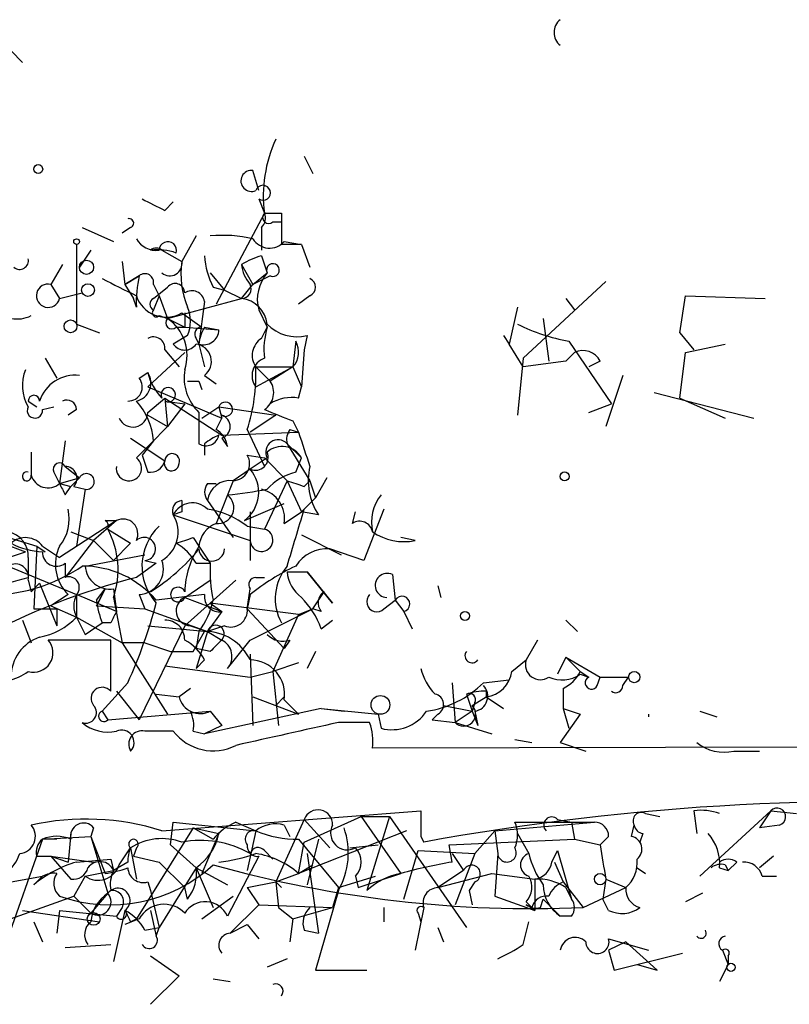
# Model space of a CAD drawing. Extents: x 0 to 745, y 3838 to 4774.
# Drawn here: x 28 to 51, y 3843 to 3872 of the extents above; entities that cross this region are included whole.
import ezdxf

# ---------------------------------------------------------------- set-up
doc = ezdxf.new("R2010")
doc.units = 0
doc.header["$MEASUREMENT"] = 0
doc.layers.add('MAIN', color=5, linetype='CONTINUOUS')

msp = doc.modelspace()

# ---------------------------------------------------------------- linework, layer by layer
at = {"layer": 'MAIN'}
for p, q in [((27.432, 3871.5508), (27.7707, 3871.2121)), ((36.1527, 3868.4181), (36.4067, 3867.9101)), ((34.798, 3867.4021), (34.6287, 3867.9948)), ((32.004, 3866.8095), (32.258, 3867.0635)), ((34.798, 3867.1481), (34.9673, 3866.7248)), ((34.9673, 3866.7248), (33.528, 3864.0155)), ((35.4753, 3866.7248), (35.4753, 3866.4708)), ((29.5487, 3866.3015), (30.48, 3865.8781)), ((30.988, 3866.3015), (30.734, 3866.1321)), ((34.8827, 3866.3015), (34.8827, 3865.6241)), ((35.2213, 3866.4708), (35.4753, 3866.4708)), ((35.4753, 3866.4708), (35.4753, 3865.7935)), ((32.9353, 3866.0475), (32.512, 3865.2855)), ((29.3793, 3865.7935), (29.3793, 3863.4228)), ((36.068, 3865.7935), (35.4753, 3865.7935)), ((35.56, 3865.8781), (36.068, 3865.7935)), ((36.068, 3865.7935), (36.322, 3865.1161)), ((29.8027, 3865.6241), (29.464, 3865.1161)), ((31.9193, 3865.6241), (32.512, 3865.2855)), ((34.8827, 3865.4548), (35.052, 3864.9468)), ((28.956, 3865.2008), (28.6173, 3864.6081)), ((30.734, 3865.2855), (30.8187, 3864.6081)), ((34.29, 3865.2008), (34.6287, 3864.6081)), ((31.242, 3864.8621), (30.8187, 3864.6081)), ((30.8187, 3864.6081), (31.242, 3864.8621)), ((33.3587, 3864.9468), (33.782, 3864.4388)), ((34.6287, 3864.6081), (35.052, 3864.9468)), ((35.1367, 3864.8621), (34.6287, 3864.6081)), ((28.6173, 3864.6081), (28.8713, 3864.1848)), ((30.8187, 3864.6081), (31.0727, 3864.1848)), ((31.6653, 3864.6081), (31.8347, 3864.2695)), ((34.29, 3864.1848), (34.6287, 3864.6081)), ((45.1273, 3864.6928), (42.672, 3862.4068)), ((28.8713, 3864.1848), (29.5487, 3864.3541)), ((31.6653, 3864.1848), (32.0887, 3864.5235)), ((31.8347, 3864.2695), (31.6653, 3863.8461)), ((31.8347, 3864.2695), (32.0887, 3863.5921)), ((33.4433, 3864.5235), (33.782, 3864.4388)), ((33.782, 3864.4388), (34.29, 3864.1848)), ((36.322, 3864.2695), (35.9833, 3864.0155)), ((47.3287, 3863.1688), (47.498, 3864.2695)), ((47.498, 3864.2695), (49.8687, 3864.1848)), ((31.1573, 3863.9308), (31.0727, 3864.1848)), ((32.0887, 3863.5921), (34.29, 3864.1848)), ((33.1893, 3864.1001), (33.02, 3862.8301)), ((43.942, 3864.1848), (44.196, 3863.8461)), ((31.8347, 3863.6768), (32.0887, 3863.5921)), ((32.512, 3863.7615), (33.1047, 3863.3381)), ((32.5967, 3863.7615), (32.5967, 3863.3381)), ((34.798, 3863.8461), (35.052, 3863.3381)), ((42.5027, 3863.9308), (42.2487, 3862.8301)), ((29.3793, 3863.4228), (30.0567, 3863.1688)), ((32.0887, 3863.5921), (32.5967, 3863.3381)), ((43.2647, 3863.5921), (43.434, 3862.3221)), ((32.6813, 3863.0841), (32.258, 3862.8301)), ((32.3427, 3863.3381), (32.5967, 3863.3381)), ((32.5967, 3863.3381), (33.6127, 3863.2535)), ((33.1893, 3863.3381), (33.6127, 3863.2535)), ((34.8827, 3862.9995), (35.052, 3863.3381)), ((36.2373, 3863.0841), (36.1527, 3862.6608)), ((42.0793, 3863.0841), (42.2487, 3862.8301)), ((47.3287, 3863.1688), (47.752, 3862.6608)), ((47.3287, 3863.1688), (47.752, 3862.6608)), ((32.9353, 3862.9995), (33.02, 3862.8301)), ((33.02, 3862.8301), (33.1893, 3862.1528)), ((35.8987, 3862.9148), (35.814, 3862.1528)), ((42.672, 3862.1528), (42.2487, 3862.8301)), ((44.0267, 3862.9148), (45.2967, 3861.0521)), ((47.498, 3862.5761), (48.6833, 3862.8301)), ((31.496, 3861.5601), (32.5967, 3862.5761)), ((32.004, 3862.6608), (32.4273, 3862.1528)), ((36.1527, 3862.6608), (36.068, 3861.5601)), ((44.196, 3862.5761), (43.942, 3862.3221)), ((43.942, 3862.3221), (44.196, 3862.5761)), ((47.3287, 3861.2215), (47.498, 3862.5761)), ((28.448, 3862.4068), (28.7867, 3861.8141)), ((42.672, 3862.4068), (42.5027, 3860.7135)), ((43.942, 3862.3221), (42.672, 3862.1528)), ((44.958, 3862.3221), (44.6193, 3862.1528)), ((31.242, 3861.8141), (31.496, 3861.9835)), ((34.7133, 3862.1528), (35.814, 3862.1528)), ((34.7133, 3862.1528), (35.1367, 3861.7295)), ((34.7133, 3861.5601), (35.814, 3862.1528)), ((35.814, 3862.1528), (35.1367, 3861.7295)), ((35.814, 3862.1528), (36.068, 3861.5601)), ((33.02, 3861.7295), (33.1047, 3861.4755)), ((33.1893, 3861.8988), (33.528, 3861.6448)), ((45.6353, 3861.8988), (45.1273, 3860.3748)), ((31.496, 3861.5601), (33.6973, 3860.6288)), ((35.9833, 3861.2215), (36.068, 3861.5601)), ((46.5667, 3861.3908), (49.53, 3860.6288)), ((27.94, 3861.1368), (28.194, 3860.9675)), ((31.496, 3860.7981), (32.004, 3861.2215)), ((32.004, 3861.2215), (32.0887, 3860.3748)), ((32.004, 3861.2215), (33.6973, 3860.1208)), ((32.004, 3861.1368), (32.5967, 3861.0521)), ((32.5967, 3861.0521), (32.0887, 3860.3748)), ((44.6193, 3860.7981), (45.2967, 3861.0521)), ((47.3287, 3861.2215), (48.6833, 3860.6288)), ((28.3633, 3860.8828), (28.702, 3860.9675)), ((29.3793, 3860.8828), (29.1253, 3860.7135)), ((33.02, 3860.7981), (33.02, 3859.8668)), ((33.1047, 3860.6288), (33.6127, 3860.9675)), ((33.6127, 3860.9675), (33.6973, 3860.6288)), ((33.6127, 3860.9675), (35.306, 3860.7135)), ((31.496, 3860.7135), (32.0887, 3860.3748)), ((33.528, 3860.2901), (33.6973, 3860.6288)), ((35.306, 3860.7135), (34.544, 3860.2055)), ((35.814, 3860.5441), (35.9833, 3860.2055)), ((31.5807, 3859.8668), (32.0887, 3860.3748)), ((32.0887, 3860.3748), (31.5807, 3859.8668)), ((33.6973, 3860.1208), (35.9833, 3860.2055)), ((34.4593, 3860.2901), (34.9673, 3859.1895)), ((35.7293, 3860.2901), (35.9833, 3860.2055)), ((29.0407, 3859.9515), (28.8713, 3858.6815)), ((30.988, 3860.0361), (32.004, 3859.3588)), ((31.1573, 3859.4435), (31.5807, 3859.8668)), ((31.6653, 3859.9515), (31.3267, 3859.5281)), ((33.1893, 3859.8668), (33.1893, 3859.5281)), ((33.6973, 3860.0361), (33.8667, 3859.7821)), ((35.6447, 3859.8668), (36.068, 3859.4435)), ((35.6447, 3859.8668), (36.322, 3858.7661)), ((28.0247, 3859.6128), (28.0247, 3858.9355)), ((31.3267, 3859.5281), (31.496, 3859.0201)), ((34.4593, 3859.5281), (34.9673, 3859.4435)), ((35.052, 3859.4435), (34.544, 3859.1048)), ((34.9673, 3859.4435), (35.6447, 3858.7661)), ((35.8987, 3859.0201), (36.068, 3859.4435)), ((28.702, 3859.0201), (28.8713, 3858.6815)), ((29.0407, 3859.1895), (29.464, 3858.8508)), ((34.544, 3859.1048), (34.036, 3858.7661)), ((28.8713, 3858.6815), (29.464, 3858.8508)), ((29.21, 3858.5968), (29.464, 3858.8508)), ((34.036, 3858.7661), (33.528, 3857.4961)), ((35.6447, 3858.7661), (34.9673, 3857.3268)), ((35.6447, 3858.7661), (36.068, 3857.8348)), ((36.1527, 3858.5968), (36.322, 3858.7661)), ((36.322, 3858.7661), (36.4913, 3858.2581)), ((36.83, 3858.8508), (36.4913, 3858.2581)), ((28.8713, 3858.6815), (29.21, 3858.5968)), ((29.0407, 3858.3428), (29.21, 3858.5968)), ((29.2947, 3858.5968), (29.6333, 3858.5121)), ((29.6333, 3858.5121), (29.3793, 3856.8188)), ((33.274, 3858.6815), (33.528, 3858.6815)), ((32.512, 3858.1735), (32.512, 3857.8348)), ((33.274, 3858.1735), (34.036, 3857.0728)), ((36.068, 3857.8348), (36.4913, 3858.2581)), ((36.1527, 3857.9195), (36.4913, 3858.2581)), ((32.512, 3857.8348), (32.258, 3857.7501)), ((34.3747, 3857.5808), (35.56, 3858.0888)), ((34.544, 3857.8348), (34.544, 3856.3955)), ((35.56, 3857.4961), (36.068, 3857.8348)), ((36.576, 3857.7501), (36.068, 3857.8348)), ((37.592, 3857.4961), (37.6767, 3857.8348)), ((38.5233, 3857.9195), (37.9307, 3856.3955)), ((25.146, 3857.7501), (28.194, 3856.8188)), ((30.5647, 3857.5808), (28.8713, 3856.4801)), ((30.5647, 3857.5808), (29.8873, 3856.9881)), ((30.226, 3857.5808), (30.5647, 3857.5808)), ((32.258, 3857.7501), (34.544, 3856.9881)), ((29.21, 3857.2421), (29.8873, 3856.9881)), ((30.3107, 3857.3268), (30.988, 3856.9035)), ((34.4593, 3857.4115), (34.9673, 3857.3268)), ((29.8873, 3856.9881), (29.0407, 3855.8875)), ((29.8873, 3856.9881), (30.48, 3856.3955)), ((32.8507, 3857.0728), (33.02, 3856.8188)), ((36.068, 3857.1575), (37.2533, 3856.5648)), ((39.4547, 3856.9881), (39.0313, 3857.0728)), ((26.5853, 3856.2261), (27.8553, 3856.6495)), ((27.178, 3856.9035), (27.8553, 3856.6495)), ((28.194, 3856.8188), (28.1093, 3854.9561)), ((28.194, 3856.8188), (28.448, 3856.6495)), ((28.3633, 3856.8188), (28.8713, 3856.4801)), ((30.48, 3856.3955), (30.988, 3856.9035)), ((30.988, 3856.9035), (30.48, 3856.3955)), ((33.02, 3856.8188), (33.3587, 3856.3108)), ((37.9307, 3856.3955), (36.9147, 3856.7341)), ((27.94, 3856.4801), (27.94, 3855.8875)), ((29.6333, 3856.2261), (31.4113, 3856.5648)), ((31.4113, 3856.3955), (31.75, 3856.3108)), ((27.3473, 3856.2261), (29.3793, 3855.3795)), ((29.0407, 3856.3108), (29.0407, 3855.8875)), ((31.75, 3856.3108), (31.1573, 3855.8875)), ((32.9353, 3856.3108), (33.3587, 3856.3108)), ((33.3587, 3856.3108), (33.3587, 3855.8028)), ((35.6447, 3856.0568), (36.2373, 3856.0568)), ((36.2373, 3856.0568), (36.9993, 3855.1255)), ((36.9993, 3855.1255), (36.2373, 3856.0568)), ((27.94, 3855.8028), (28.0247, 3855.4641)), ((32.5967, 3855.2948), (33.3587, 3855.8028)), ((32.5967, 3854.4481), (34.1207, 3855.8028)), ((34.7133, 3855.8875), (34.9673, 3855.8875)), ((38.7773, 3855.9721), (38.862, 3855.2101)), ((28.2787, 3855.7181), (28.0247, 3855.4641)), ((28.0247, 3855.4641), (28.2787, 3855.7181)), ((28.2787, 3855.7181), (28.7867, 3854.4481)), ((29.972, 3855.0408), (30.226, 3855.5488)), ((30.226, 3855.5488), (29.972, 3855.0408)), ((29.972, 3855.2101), (30.226, 3855.5488)), ((30.48, 3855.5488), (30.5647, 3854.8715)), ((34.4593, 3854.9561), (34.544, 3855.5488)), ((36.4067, 3854.9561), (36.7453, 3855.4641)), ((40.132, 3855.6335), (40.2167, 3855.2948)), ((29.1253, 3855.3795), (28.6173, 3855.0408)), ((30.5647, 3854.8715), (29.3793, 3855.3795)), ((29.3793, 3855.3795), (29.3793, 3854.7021)), ((30.48, 3855.2948), (30.734, 3853.9401)), ((31.242, 3855.3795), (31.4113, 3854.9561)), ((33.1893, 3855.3795), (31.75, 3855.2101)), ((32.5967, 3855.2948), (33.6973, 3854.8715)), ((34.544, 3855.3795), (34.4593, 3854.9561)), ((38.5233, 3854.9561), (38.862, 3855.2101)), ((38.862, 3855.2101), (39.116, 3854.8715)), ((28.6173, 3855.0408), (29.3793, 3854.7021)), ((28.7867, 3854.9561), (28.7867, 3854.4481)), ((29.972, 3855.0408), (31.4113, 3854.9561)), ((31.4113, 3854.9561), (33.274, 3854.2788)), ((33.3587, 3855.1255), (33.6973, 3854.8715)), ((35.9833, 3854.7868), (33.3587, 3855.1255)), ((34.4593, 3854.9561), (35.56, 3853.7708)), ((34.544, 3854.0248), (36.4067, 3854.9561)), ((35.9833, 3854.7868), (36.4067, 3854.9561)), ((36.6607, 3854.8715), (36.4067, 3854.9561)), ((27.7707, 3854.6175), (28.0247, 3853.9401)), ((29.3793, 3854.7021), (29.6333, 3854.1941)), ((29.3793, 3854.7021), (30.734, 3853.9401)), ((33.6973, 3854.8715), (33.274, 3854.2788)), ((35.9833, 3854.7868), (35.2213, 3853.0935)), ((36.6607, 3854.3635), (36.9993, 3854.6175)), ((39.116, 3854.8715), (39.37, 3854.3635)), ((43.942, 3854.6175), (44.2807, 3854.2788)), ((29.6333, 3854.1941), (30.1413, 3854.5328)), ((30.3953, 3854.5328), (30.1413, 3854.5328)), ((32.5967, 3854.4481), (31.242, 3851.6541)), ((31.496, 3854.4481), (33.274, 3854.2788)), ((32.766, 3854.4481), (33.274, 3854.2788)), ((33.782, 3854.4481), (33.274, 3854.2788)), ((30.3953, 3854.0248), (28.5327, 3854.0248)), ((30.3953, 3852.5008), (30.3953, 3854.0248)), ((32.8507, 3853.6861), (33.1893, 3854.2788)), ((33.02, 3854.2788), (32.9353, 3853.7708)), ((33.274, 3854.2788), (32.9353, 3853.1781)), ((33.274, 3854.2788), (33.6973, 3854.0248)), ((33.8667, 3853.1781), (34.544, 3854.0248)), ((35.7293, 3854.0248), (35.56, 3853.7708)), ((43.0953, 3854.0248), (42.7567, 3853.4321)), ((31.4113, 3853.9401), (30.734, 3853.9401)), ((30.734, 3853.9401), (32.0887, 3851.8235)), ((31.4113, 3853.9401), (32.1733, 3853.6861)), ((33.3587, 3853.6861), (32.9353, 3853.7708)), ((33.1893, 3853.4321), (32.9353, 3853.1781)), ((34.544, 3853.6015), (34.6287, 3851.4848)), ((36.4913, 3853.6861), (36.2373, 3853.1781)), ((42.3333, 3853.0935), (42.7567, 3853.4321)), ((43.942, 3853.5168), (43.688, 3853.0088)), ((43.942, 3853.5168), (44.3653, 3853.0935)), ((43.942, 3853.5168), (44.958, 3852.9241)), ((32.004, 3853.2628), (34.544, 3852.9241)), ((35.9833, 3853.3475), (35.2213, 3853.0935)), ((34.544, 3852.9241), (35.2213, 3853.0935)), ((35.2213, 3853.0935), (35.3907, 3851.4848)), ((41.4867, 3852.7548), (42.2487, 3852.8395)), ((44.3653, 3853.0935), (44.6193, 3852.9241)), ((44.3653, 3853.0088), (44.6193, 3852.9241)), ((44.8733, 3852.6701), (44.958, 3852.9241)), ((44.958, 3852.9241), (45.8047, 3852.9241)), ((45.6353, 3852.6701), (45.8047, 3852.9241)), ((30.9033, 3852.7548), (30.1413, 3851.9081)), ((32.766, 3852.5855), (32.4273, 3852.3315)), ((40.5553, 3852.7548), (40.64, 3851.5695)), ((43.8573, 3852.5855), (43.8573, 3851.9928)), ((30.5647, 3852.5008), (31.242, 3851.6541)), ((31.75, 3852.4161), (32.4273, 3852.3315)), ((34.6287, 3852.3315), (35.9833, 3851.8235)), ((35.306, 3852.0775), (35.56, 3852.3315)), ((35.56, 3852.2468), (35.9833, 3851.8235)), ((40.9787, 3852.4161), (41.148, 3851.9081)), ((41.148, 3852.0775), (41.5713, 3852.3315)), ((41.5713, 3852.5008), (41.5713, 3852.3315)), ((41.5713, 3852.3315), (42.0793, 3851.9928)), ((36.6607, 3851.9928), (33.1893, 3851.2308)), ((36.6607, 3851.9928), (37.338, 3851.9081)), ((36.6607, 3851.9928), (38.354, 3851.8235)), ((40.3013, 3852.0775), (41.148, 3851.9081)), ((41.2327, 3852.1621), (41.148, 3851.9081)), ((43.8573, 3851.9928), (44.3653, 3851.8235)), ((43.8573, 3851.9928), (44.0267, 3851.4001)), ((30.1413, 3851.9081), (30.3107, 3851.6541)), ((30.3107, 3851.6541), (33.3587, 3851.9081)), ((33.3587, 3851.9081), (33.6973, 3851.4848)), ((33.3587, 3851.9081), (33.6973, 3851.4848)), ((38.354, 3851.8235), (38.4387, 3851.4001)), ((38.354, 3851.8235), (38.4387, 3851.4001)), ((40.132, 3851.8235), (39.9627, 3851.6541)), ((39.9627, 3851.6541), (40.64, 3851.5695)), ((41.148, 3851.9081), (40.64, 3851.5695)), ((41.148, 3851.9081), (41.3173, 3851.4848)), ((41.2327, 3851.9081), (41.3173, 3851.4848)), ((44.3653, 3851.8235), (43.7727, 3850.9768)), ((46.3973, 3851.8235), (46.3973, 3851.7388)), ((47.9213, 3851.9081), (48.4293, 3851.7388)), ((33.6973, 3851.4848), (33.1893, 3851.2308)), ((38.1, 3851.5695), (37.1687, 3851.5695)), ((40.64, 3851.5695), (41.7407, 3851.2308)), ((32.8507, 3851.3155), (33.1893, 3851.2308)), ((151.13, 3851.0615), (38.1847, 3850.8075)), ((42.418, 3851.0615), (42.926, 3850.9768)), ((43.7727, 3850.9768), (44.5347, 3850.7228)), ((48.9373, 3850.7228), (49.6993, 3850.7228)), ((31.9193, 3848.3521), (39.624, 3848.9448)), ((36.1527, 3848.0135), (37.846, 3848.7755)), ((37.846, 3848.7755), (38.6927, 3848.7755)), ((37.846, 3848.7755), (39.0313, 3847.0821)), ((38.6927, 3848.7755), (38.0153, 3846.5741)), ((38.6927, 3848.7755), (40.9787, 3845.4735)), ((46.3127, 3848.8601), (46.736, 3848.7755)), ((47.752, 3848.9448), (47.8367, 3848.2675)), ((50.038, 3848.9448), (47.9213, 3846.9975)), ((50.038, 3848.9448), (49.6993, 3848.4368)), ((50.038, 3848.9448), (50.8, 3848.8601)), ((29.8873, 3848.4368), (29.8027, 3848.1828)), ((32.8507, 3848.4368), (31.1573, 3845.7275)), ((32.1733, 3847.9288), (32.258, 3848.6061)), ((32.258, 3848.6061), (34.7133, 3848.3521)), ((32.8507, 3848.4368), (33.6127, 3848.2675)), ((32.8507, 3848.4368), (33.4433, 3848.0981)), ((34.1207, 3848.6061), (34.7133, 3848.3521)), ((36.1527, 3848.6908), (35.306, 3846.8281)), ((35.56, 3848.5215), (35.7293, 3848.1828)), ((36.1527, 3848.6908), (36.9147, 3847.8441)), ((41.8253, 3848.3521), (44.7887, 3848.6061)), ((42.418, 3848.6061), (44.1113, 3848.6061)), ((43.688, 3848.6908), (44.1113, 3848.6061)), ((44.1113, 3848.6061), (44.7887, 3848.6061)), ((44.1113, 3848.6061), (44.196, 3848.0981)), ((45.8893, 3848.1828), (45.974, 3848.5215)), ((50.292, 3848.5215), (49.6993, 3848.4368)), ((28.3633, 3848.0981), (29.8027, 3848.1828)), ((29.21, 3848.2675), (29.1253, 3847.4208)), ((29.8027, 3848.1828), (30.226, 3847.0821)), ((29.8027, 3848.1828), (30.3107, 3846.4895)), ((33.6127, 3848.2675), (33.1047, 3847.0821)), ((34.7133, 3848.3521), (34.4593, 3847.1668)), ((39.2007, 3848.3521), (35.9833, 3847.0821)), ((39.624, 3848.1828), (39.7087, 3848.0135)), ((41.8253, 3848.3521), (41.2327, 3847.6748)), ((41.8253, 3848.3521), (41.91, 3847.6748)), ((42.5027, 3848.2675), (42.8413, 3847.6748)), ((45.212, 3848.1828), (44.958, 3847.9288)), ((46.228, 3848.2675), (46.1433, 3848.0135)), ((28.3633, 3848.0981), (27.2627, 3844.9655)), ((28.7867, 3848.0981), (28.3633, 3848.0981)), ((32.1733, 3847.9288), (32.9353, 3847.2515)), ((35.9833, 3848.0981), (37.1687, 3846.6588)), ((35.9833, 3847.0821), (36.1527, 3848.0135)), ((36.576, 3848.0981), (36.2373, 3846.7435)), ((37.5073, 3847.8441), (38.354, 3847.9288)), ((40.4707, 3847.9288), (44.196, 3848.0981)), ((40.5553, 3847.4208), (40.4707, 3847.9288)), ((44.196, 3848.0981), (44.958, 3847.9288)), ((44.958, 3847.9288), (45.0427, 3847.4208)), ((28.194, 3847.5901), (28.6173, 3847.5901)), ((28.6173, 3847.5901), (29.8873, 3847.4208)), ((28.6173, 3847.5901), (29.1253, 3847.4208)), ((28.6173, 3847.5901), (29.21, 3846.9128)), ((30.6493, 3847.3361), (30.988, 3847.8441)), ((30.988, 3847.8441), (31.1573, 3846.9128)), ((31.1573, 3847.8441), (31.0727, 3847.5901)), ((31.0727, 3847.5901), (31.8347, 3847.4208)), ((34.798, 3847.5901), (33.8667, 3845.8121)), ((34.9673, 3847.7595), (35.2213, 3847.5055)), ((36.2373, 3847.6748), (36.576, 3845.3041)), ((39.116, 3846.3201), (39.5393, 3847.7595)), ((39.5393, 3847.7595), (41.2327, 3847.6748)), ((40.5553, 3847.6748), (40.894, 3847.1668)), ((41.2327, 3847.6748), (40.64, 3846.1508)), ((41.91, 3847.6748), (41.8253, 3846.4048)), ((43.5187, 3847.4208), (43.688, 3847.7595)), ((43.688, 3847.7595), (44.1113, 3846.3201)), ((50.1227, 3847.5901), (49.6993, 3847.2515)), ((29.3793, 3847.4208), (30.3953, 3847.5055)), ((30.3953, 3847.5055), (30.48, 3847.1668)), ((30.9033, 3847.4208), (30.48, 3847.1668)), ((31.8347, 3847.4208), (32.5967, 3846.6588)), ((35.9833, 3847.0821), (36.4067, 3847.3361)), ((43.6033, 3847.4208), (43.8573, 3846.8281)), ((48.6833, 3847.3361), (48.768, 3847.1668)), ((49.022, 3847.4208), (48.768, 3847.1668)), ((27.432, 3846.8281), (28.3633, 3846.9975)), ((28.3633, 3846.9975), (28.1093, 3846.7435)), ((29.6333, 3846.9975), (29.2947, 3846.4048)), ((29.6333, 3846.9975), (30.48, 3847.1668)), ((32.9353, 3847.2515), (31.8347, 3845.4735)), ((32.9353, 3847.2515), (33.8667, 3846.7435)), ((32.9353, 3847.2515), (33.4433, 3846.0661)), ((35.306, 3846.8281), (35.9833, 3847.0821)), ((37.1687, 3846.6588), (38.2693, 3846.9975)), ((37.6767, 3846.9975), (37.7613, 3846.6588)), ((37.7613, 3846.6588), (39.0313, 3847.0821)), ((40.894, 3847.1668), (40.132, 3846.6588)), ((40.132, 3846.6588), (41.7407, 3847.0821)), ((41.7407, 3847.0821), (43.0107, 3846.9128)), ((46.0587, 3847.2515), (46.3127, 3847.0821)), ((48.514, 3847.2515), (48.768, 3847.1668)), ((49.784, 3846.9975), (50.2073, 3846.9975)), ((31.496, 3846.8281), (31.5807, 3846.5741)), ((34.4593, 3846.6588), (35.306, 3846.8281)), ((35.306, 3846.8281), (35.4753, 3846.6588)), ((35.306, 3846.8281), (35.3907, 3846.0661)), ((41.2327, 3846.8281), (41.0633, 3846.5741)), ((43.0107, 3846.9128), (43.0107, 3845.9815)), ((43.8573, 3846.8281), (44.45, 3846.0661)), ((45.1273, 3846.9128), (45.0427, 3846.3201)), ((45.1273, 3846.9128), (45.72, 3846.6588)), ((26.924, 3845.5581), (29.2947, 3846.4048)), ((29.2947, 3846.4048), (29.8027, 3845.8968)), ((29.2947, 3846.4048), (29.8027, 3845.8968)), ((30.3107, 3846.4895), (29.8027, 3845.8968)), ((31.5807, 3846.5741), (31.8347, 3845.4735)), ((32.6813, 3846.3201), (32.5967, 3846.6588)), ((33.1047, 3845.7275), (34.036, 3846.4048)), ((34.4593, 3846.6588), (34.798, 3846.1508)), ((37.1687, 3846.5741), (36.4913, 3844.2035)), ((37.1687, 3846.6588), (36.9993, 3846.0661)), ((41.0633, 3846.5741), (41.148, 3846.1508)), ((41.8253, 3846.4048), (43.0107, 3845.9815)), ((43.942, 3846.6588), (44.1113, 3846.3201)), ((44.45, 3846.0661), (45.72, 3846.6588)), ((48.006, 3846.4895), (47.498, 3846.2355)), ((33.9513, 3845.3041), (34.798, 3846.1508)), ((34.798, 3846.1508), (36.9993, 3846.0661)), ((42.7567, 3846.2355), (43.0107, 3845.9815)), ((42.926, 3846.0661), (42.7567, 3846.1508)), ((43.18, 3846.0661), (43.2647, 3846.3201)), ((43.2647, 3846.3201), (43.7727, 3845.8121)), ((45.212, 3845.9815), (45.0427, 3846.3201)), ((27.7707, 3845.9815), (30.0567, 3845.6428)), ((28.8713, 3845.9815), (28.7867, 3845.3041)), ((28.8713, 3845.9815), (30.5647, 3845.8121)), ((30.8187, 3845.9815), (30.48, 3844.4575)), ((30.734, 3846.0661), (30.5647, 3845.8121)), ((31.5807, 3845.9815), (31.75, 3845.2195)), ((35.3907, 3846.0661), (35.814, 3845.7275)), ((35.814, 3845.7275), (36.9993, 3846.0661)), ((38.5233, 3846.0661), (38.5233, 3845.6428)), ((39.7087, 3846.0661), (39.4547, 3844.7961)), ((39.5393, 3845.8968), (39.624, 3845.6428)), ((44.1113, 3845.8121), (43.7727, 3845.8121)), ((28.1093, 3845.6428), (28.3633, 3845.0501)), ((31.242, 3845.7275), (30.8187, 3845.5581)), ((30.988, 3845.6428), (31.1573, 3845.7275)), ((33.9513, 3845.3041), (34.4593, 3845.5581)), ((34.4593, 3845.5581), (34.798, 3845.1348)), ((35.814, 3845.7275), (35.7293, 3845.0501)), ((42.672, 3844.9655), (42.8413, 3845.6428)), ((31.4113, 3845.3888), (31.8347, 3845.4735)), ((31.75, 3845.2195), (31.8347, 3845.4735)), ((36.1527, 3845.3888), (36.576, 3845.3041)), ((40.132, 3845.4735), (40.3013, 3845.0501)), ((29.0407, 3844.8808), (30.3953, 3844.9655)), ((45.212, 3845.1348), (46.3973, 3844.7961)), ((45.72, 3845.0501), (45.212, 3844.7961)), ((45.72, 3845.0501), (46.6513, 3844.2035)), ((31.5807, 3844.6268), (32.4273, 3844.0341)), ((45.212, 3844.7961), (45.3813, 3844.2035)), ((45.3813, 3844.2035), (47.4133, 3844.7115)), ((48.5987, 3844.7961), (48.768, 3844.3728)), ((48.768, 3844.6268), (48.768, 3844.3728)), ((35.6447, 3844.5421), (35.052, 3844.2881)), ((46.0587, 3844.3728), (46.6513, 3844.2035)), ((46.0587, 3844.3728), (46.6513, 3844.2035)), ((48.768, 3844.3728), (48.514, 3843.8648)), ((36.4913, 3844.2035), (38.0153, 3844.2035)), ((32.4273, 3844.0341), (31.5807, 3843.1875)), ((33.4433, 3843.9495), (33.9513, 3843.8648))]:
    msp.add_line(p, q, dxfattribs=at)
for centre, radius in [((28.2363, 3868.0372), 0.1338), ((29.3793, 3865.8782), 0.0846), ((29.6756, 3865.1162), 0.2116), ((29.718, 3864.4389), 0.1893), ((29.1994, 3863.3593), 0.1907), ((43.8996, 3858.8932), 0.1338), ((40.9363, 3854.7445), 0.1338), ((45.974, 3852.9242), 0.1693), ((38.4205, 3852.0957), 0.2801), ((44.958, 3846.9128), 0.1693), ((29.8873, 3845.7275), 0.1893), ((48.8526, 3844.2882), 0.1197)]:
    msp.add_circle(centre, radius, dxfattribs=at)
for centre, radius, start, end in [((44.0689, 3872.1011), 0.4826, 127.86249, 232.13751), ((38.9888, 3867.2327), 4.0535, 155.3064, 187.19813), ((34.5812, 3867.6856), 0.3128, 81.26637, 294.98369), ((34.925, 3867.3316), 0.2231, 235.31297, 161.58129), ((116.3253, 4036.3237), 189.3281, 243.323754, 243.55291), ((34.6431, 3866.5695), 0.3595, 311.79766, 25.5956), ((35.0943, 3866.5978), 0.1796, 135, 315), ((35.2213, 3993.7247), 127.0002, 269.885409, 270.114592), ((30.9457, 3866.4285), 0.1339, 288.42141, 108.46201), ((33.7396, 3862.1948), 3.8715, 76.7233, 95.64624), ((31.75, 3866.3014), 0.6826, 209.73863, 277.12814), ((32.0947, 3865.6181), 0.2601, 342.41474, 178.67802), ((35.1265, 3866.2736), 0.5869, 211.97848, 317.62451), ((31.75, 3865.4338), 0.2547, 48.34218, 131.65782), ((31.7925, 3864.0577), 1.5806, 69.62978, 97.70052), ((35.4462, 3865.57), 2.2598, 182.92204, 207.58673), ((35.4736, 3863.2575), 2.2754, 105.05194, 121.34422), ((27.686, 3865.3137), 0.2602, 229.41065, 12.51925), ((32.1533, 3865.2253), 0.3638, 229.9625, 9.52707), ((34.9678, 3864.9045), 2.4852, 171.18127, 203.0666), ((35.2475, 3865.2604), 0.9594, 183.56181, 222.83733), ((35.2213, 3865.0314), 0.1893, 243.44849, 206.55151), ((34.9299, 3864.0572), 3.7747, 167.68802, 181.91896), ((31.4114, 3864.6646), 0.2602, 347.45447, 130.6204), ((35.961, 3864.1574), 1.2039, 139.02807, 194.98506), ((28.5327, 3864.2695), 0.349, 75.97172, 345.95579), ((157.6292, 4118.4833), 283.9363, 243.320339, 243.549558), ((32.3124, 3864.348), 0.2843, 1.22916, 141.88465), ((34.2759, 3864.4811), 0.2967, 272.72447, 25.34709), ((36.2161, 3864.5235), 0.2752, 292.63268, 67.36732), ((32.0378, 3864.5573), 0.9263, 198.10048, 300.7898), ((32.8084, 3864.0296), 0.3874, 10.48609, 123.11996), ((31.7501, 3864.0154), 0.1894, 116.5921, 243.39435), ((34.1913, 3863.3241), 0.8663, 6.54177, 83.45823), ((27.6012, 3864.5243), 0.9474, 259.71246, 296.55153), ((31.75, 3863.7614), 0.1198, 135, 315.03384), ((31.7082, 3863.5075), 1.0612, 336.48593, 23.50911), ((32.2157, 3863.4651), 0.1796, 135, 315), ((31.3267, 3862.4914), 1.3387, 341.5664, 55.30566), ((35.9411, 3864.2909), 1.2426, 224.3153, 283.79022), ((45.1272, 3868.7563), 5.9443, 243.7992, 259.3309), ((33.1046, 3863.1265), 0.2116, 89.97292, 216.87531), ((34.2488, 3862.7028), 1.2354, 149.05215, 174.08543), ((33.1576, 3863.264), 0.4552, 252.40494, 358.67831), ((37.3406, 3862.6605), 2.3868, 163.50723, 186.10161), ((31.6653, 3862.7031), 0.3413, 352.88123, 119.73447), ((32.5967, 3863.063), 0.411, 214.51355, 325.47855), ((32.8674, 3862.3113), 0.5232, 307.96718, 82.54357), ((35.2023, 3862.4953), 0.597, 122.36961, 215.00774), ((35.3481, 3862.5903), 0.6391, 316.8006, 30.51327), ((44.45, 3862.068), 0.5681, 26.57407, 116.56054), ((35.1428, 3861.8927), 0.5432, 108.84853, 217.7538), ((28.9988, 3861.6025), 1.2347, 157.84527, 210.95261), ((31.0444, 3861.6731), 0.548, 281.88812, 34.50206), ((33.1236, 3862.3891), 1.6774, 193.99316, 224.11354), ((34.0356, 3861.8422), 1.4565, 171.07768, 225.79275), ((29.3123, 3861.9406), 5.4052, 342.2204, 2.24994), ((29.3409, 3860.7875), 1.1182, 83.67905, 161.79677), ((30.9175, 3861.553), 0.4164, 268.04593, 38.82094), ((32.8507, 3946.3794), 84.6501, 269.885341, 270.114592), ((34.6477, 3861.387), 0.597, 302.36961, 35.00774), ((32.1068, 3861.3243), 0.2138, 241.26551, 208.73449), ((28.1093, 3861.1367), 0.1693, 0.03382, 179.96616), ((29.083, 3860.8687), 0.2967, 2.72447, 115.34709), ((29.7522, 3859.8331), 1.9168, 3.54147, 42.85622), ((33.8113, 3860.8926), 0.2123, 237.5226, 159.33654), ((35.7718, 3860.0782), 1.1627, 79.51929, 123.10919), ((28.1375, 3860.8546), 0.2275, 150.24575, 7.11877), ((31.0545, 3860.8042), 0.4415, 203.40647, 359.20842), ((120.0604, 4072.3753), 227.9691, 248.082823, 248.31202), ((33.5985, 3860.3748), 0.3528, 286.26215, 73.73785), ((33.1894, 3859.6974), 0.6826, 7.12814, 60.26137), ((36.1099, 3859.9939), 0.4823, 142.10834, 195.28117), ((290.1449, 3944.3699), 267.7345, 198.322042, 198.551232), ((33.2317, 3860.1914), 0.3875, 236.88812, 349.50206), ((34.4161, 3858.3017), 1.9886, 113.82851, 128.09104), ((35.3748, 3859.6181), 0.367, 42.65909, 208.40861), ((32.2234, 3859.355), 0.2194, 338.35865, 179.00774), ((34.6921, 3859.4647), 0.3892, 247.63268, 22.36732), ((35.4942, 3859.133), 0.6525, 28.41912, 132.66472), ((28.8714, 3859.1047), 0.1894, 26.60565, 206.53799), ((30.9372, 3859.1387), 0.3759, 172.23415, 54.16647), ((31.5637, 3859.4689), 0.4539, 261.4218, 345.96069), ((32.2079, 3859.2779), 0.2194, 158.35865, 359.00774), ((34.0191, 3859.2741), 0.5083, 271.9054, 29.9854), ((27.8977, 3858.8931), 0.1339, 71.57859, 18.46201), ((29.0428, 3858.8396), 0.3499, 316.05384, 90.34387), ((33.7545, 3858.4211), 1.0444, 306.42991, 40.89227), ((36.3128, 3857.3703), 1.701, 104.09016, 137.83552), ((38.1285, 3858.7662), 1.8554, 166.81235, 213.20446), ((28.5278, 3859.0746), 0.522, 195.45537, 311.14772), ((29.6722, 3858.7432), 0.2344, 260.44523, 152.66959), ((33.9514, 3858.0887), 0.6827, 82.88123, 172.86457), ((78.2262, 3985.6888), 133.8752, 251.45383, 251.682999), ((113.6109, 3900.8521), 94.6528, 206.4572, 206.686438), ((33.6125, 3858.4275), 0.4232, 143.11656, 216.88344), ((32.3793, 3872.9906), 14.7231, 275.79818, 280.45894), ((34.6626, 3857.6316), 0.9076, 351.41367, 75.96529), ((32.5261, 3857.8772), 0.2967, 92.72447, 205.36455), ((32.8262, 3857.4738), 0.6318, 44.86534, 154.06762), ((33.5864, 3857.9638), 0.4713, 262.88252, 53.51419), ((39.4547, 3857.5287), 1.3019, 141.29552, 192.71688), ((27.8974, 3857.6232), 1.2631, 320.44474, 13.56648), ((32.8324, 3855.2523), 2.7035, 53.00294, 80.599), ((-387.465, 3984.0769), 442.0041, 343.18679, 343.415966), ((30.1411, 3857.4114), 0.1895, 333.48903, 63.38086), ((30.7594, 3857.1829), 0.443, 333.91501, 116.07338), ((31.4235, 3857.2391), 0.9785, 300.44358, 31.48092), ((37.8037, 3857.1715), 0.3875, 10.49794, 123.11188), ((27.1993, 3856.5155), 0.7415, 357.26377, 78.48701), ((28.0384, 3856.1144), 2.5755, 341.44405, 28.08243), ((32.9585, 3856.2253), 1.634, 133.45265, 222.30388), ((33.8301, 3856.7403), 0.8139, 111.78703, 174.46523), ((34.8827, 3856.9987), 0.3388, 181.79255, 75.54133), ((39.1161, 3858.5971), 1.6442, 235.49614, 281.88399), ((27.86, 3856.4471), 0.6257, 36.44682, 133.16074), ((31.3889, 3856.7367), 0.3418, 273.75611, 132.65254), ((-9.7307, 3983.9956), 133.8752, 288.316947, 288.546116), ((28.4774, 3858.9023), 2.2557, 242.38981, 267.10056), ((28.7796, 3856.6354), 0.4165, 178.06014, 308.81232), ((30.0091, 3856.2775), 1.26, 154.55757, 225.45661), ((28.488, 3860.4196), 5.8414, 301.96806, 320.8814), ((31.6228, 3855.5911), 1.4969, 28.73785, 61.2536), ((35.2909, 3855.3657), 2.696, 147.3857, 177.90832), ((33.401, 3856.7553), 0.3816, 183.18483, 356.81517), ((36.83, 3855.6335), 1.1039, 85.5993, 147.5308), ((31.1998, 3856.1414), 0.7631, 273.17025, 19.45128), ((26.7233, 3860.3955), 5.0365, 275.1797, 304.12359), ((27.559, 3855.896), 0.3922, 346.25427, 122.6729), ((29.5489, 3853.3338), 2.8923, 40.44552, 90.00396), ((30.3671, 3856.2755), 0.7355, 183.85139, 278.83087), ((37.2551, 3856.0567), 3.9047, 176.26879, 192.52212), ((38.9448, 3849.8447), 7.0711, 115.51703, 128.48872), ((36.8027, 3855.2551), 1.5112, 140.01967, 208.55267), ((36.6876, 3856.1376), 1.046, 184.43021, 233.67785), ((16.5242, 3896.5113), 42.1973, 282.37754, 285.69603), ((36.1996, 3836.0873), 20.4321, 104.28721, 118.60925), ((29.1465, 3855.5912), 0.3146, 317.71774, 109.65015), ((34.7133, 3855.6758), 0.2116, 90, 216.87531), ((38.62, 3855.6516), 0.357, 63.8584, 268.07374), ((32.3956, 3855.3795), 0.2182, 22.81582, 337.15998), ((36.9663, 3855.1302), 0.4004, 123.49957, 220.24896), ((30.015, 3855.0408), 0.7203, 151.95138, 208.04862), ((32.7706, 3855.5498), 2.8191, 186.92083, 201.14622), ((32.7872, 3854.8926), 0.445, 115.34434, 267.2694), ((31.1377, 3855.6962), 2.3563, 323.01971, 348.09444), ((33.6268, 3855.309), 0.4431, 170.84589, 279.15411), ((34.191, 3853.446), 2.6346, 20.38016, 44.56635), ((38.3116, 3855.1678), 0.2993, 134.98646, 315), ((39.0639, 3855.097), 0.2314, 283.00946, 150.7434), ((28.448, 4024.306), 169.3502, 269.885409, 270.114592), ((16.9081, 3859.0897), 15.3622, 335.64621, 345.04566), ((33.9664, 3854.9078), 0.4953, 248.14274, 5.59663), ((27.8668, 3856.1929), 2.1237, 281.18348, 315.41398), ((115.1349, 3812.3622), 94.6528, 153.313562, 153.5428), ((32.0179, 3854.0387), 0.579, 358.62429, 91.37571), ((33.5203, 3854.2095), 0.2559, 313.78045, 164.2853), ((28.6702, 3852.9348), 1.2382, 108.43202, 180.49511), ((28.1033, 3853.6438), 0.5741, 253.47189, 41.58215), ((31.8768, 3852.7124), 1.4969, 28.73785, 61.2536), ((33.2074, 3852.8007), 1.4782, 25.28571, 90.70158), ((118.2154, 3769.193), 119.7487, 134.893867, 135.123016), ((33.4645, 3853.5379), 0.5397, 318.18483, 64.44628), ((35.5176, 3854.6173), 0.6292, 222.26879, 289.66179), ((32.512, 4023.036), 169.3502, 269.885409, 270.114592), ((34.543, 3852.4031), 1.029, 351.26273, 89.94432), ((41.148, 3853.5591), 0.2116, 143.12469, 323.12469), ((43.18, 3853.291), 0.4462, 161.56505, 304.69434), ((41.2516, 3853.5837), 1.6774, 193.99316, 224.11354), ((27.051, 3854.2365), 1.448, 254.74488, 307.87498), ((41.4443, 3853.2205), 0.898, 278.1301, 351.8699), ((43.8255, 3853.7814), 0.9425, 245.45542, 304.94122), ((43.3915, 3853.5593), 1.0795, 295.5633, 334.4367), ((44.704, 3852.7548), 0.1893, 116.57859, 333.42141), ((30.1413, 3852.2891), 0.3306, 39.81001, 219.79669), ((39.3696, 3854.8723), 2.9943, 278.1347, 314.99459), ((41.1621, 3852.355), 0.4524, 278.97724, 44.14918), ((45.4237, 3852.6701), 0.2116, 233.12469, 0), ((33.0624, 3852.4925), 0.6552, 194.22501, 296.88573), ((39.9851, 3852.1049), 0.3174, 297.56603, 78.69715), ((41.4867, 3850.9775), 1.5257, 86.82121, 109.4492), ((41.0634, 3852.2468), 0.1893, 333.42141, 116.57859), ((29.6545, 3851.8658), 0.3146, 250.34985, 42.28226), ((40.894, 3851.8235), 0.3592, 225, 45), ((30.1911, 3851.7578), 0.1583, 108.33196, 319.07285), ((31.9189, 3851.4847), 0.947, 349.70814, 26.55693), ((38.7603, 3852.6026), 1.2448, 255.02707, 326.08652), ((30.3105, 3852.4578), 1.1702, 229.38384, 282.5458), ((204.9922, 3089.242), 780.5818, 102.415408, 102.6445942), ((36.6165, 3851.0189), 1.5824, 352.32257, 20.36237), ((30.7171, 3850.9768), 0.3714, 316.84409, 114.22564), ((31.3286, 3850.9271), 0.3971, 77.97981, 210.95633), ((31.8346, 3639.6157), 211.7002, 89.885408, 90.114564), ((33.4434, 3852.2214), 1.4919, 217.38759, 296.99958), ((48.641, 3851.9504), 1.2629, 230.43957, 283.56967), ((53.1286, 3774.5679), 74.6616, 85.805677, 100.354795), ((50.2227, 3848.7678), 0.2558, 285.7147, 136.21955), ((36.5619, 3848.5357), 0.4376, 358.14057, 159.24168), ((230.1238, 3848.5638), 190.5002, 179.885408, 180.114592), ((43.5187, 3848.5214), 0.2395, 45.01692, 224.98308), ((46.1856, 3848.6485), 0.2468, 59.00838, 210.97172), ((47.9638, 3847.3799), 1.5791, 69.60957, 97.70781), ((27.6437, 3848.1828), 0.5098, 274.75991, 41.63634), ((29.6522, 3841.0843), 7.6132, 72.67534, 102.34359), ((29.5857, 3848.1934), 0.3876, 38.90454, 194.23343), ((34.7976, 3846.9979), 1.7449, 112.82649, 140.91044), ((35.3061, 3847.5897), 0.9657, 74.75789, 127.86666), ((37.4368, 3848.2816), 0.499, 151.26215, 298.73785), ((35.2233, 3847.69), 2.2427, 330.16101, 19.45052), ((41.6139, 3848.2251), 0.8898, 334.64739, 25.35261), ((44.7886, 3848.1827), 0.4234, 0.01353, 89.98647), ((46.2703, 3848.5637), 0.2993, 188.10574, 261.87261), ((28.7866, 3847.125), 1.0612, 66.48593, 113.50911), ((32.0042, 3848.6061), 1.6438, 304.50314, 348.11242), ((34.6569, 3848.0981), 0.2602, 77.48075, 220.58935), ((35.9417, 3851.192), 3.0942, 246.60908, 270.77034), ((45.8217, 3847.806), 0.3827, 308.26233, 79.82902), ((47.1389, 3847.3575), 1.3792, 355.59205, 41.28441), ((28.6598, 3847.7171), 0.4828, 127.8906, 195.25096), ((31.0727, 3847.957), 0.1411, 306.84553, 233.12198), ((31.9216, 3846.3849), 1.7323, 70.07341, 122.61122), ((33.0622, 3845.0493), 3.0148, 60.56015, 100.51529), ((34.7557, 3847.8865), 0.2994, 171.87802, 278.12198), ((34.7768, 3847.6114), 0.2413, 37.86249, 164.76571), ((299.0384, 3889.7451), 257.4985, 189.345902, 189.575088), ((26.5848, 3848.0138), 1.1522, 306.03944, 342.88923), ((31.7922, 3847.4631), 0.8899, 154.65015, 182.72447), ((33.0466, 3852.3853), 4.9967, 276.50532, 289.48513), ((34.3185, 3845.1719), 2.5338, 48.92681, 81.03619), ((37.2533, 3847.4208), 0.5987, 315.00677, 44.99323), ((42.1852, 3847.6959), 0.276, 184.38438, 32.48075), ((42.9401, 3847.3361), 0.3528, 106.26215, 253.7333), ((45.1488, 3848.162), 2.3584, 191.92219, 216.97534), ((30.2815, 3844.1998), 3.345, 105.64752, 130.49577), ((30.3796, 3850.6884), 4.5414, 250.6023, 312.4245), ((30.0143, 3847.5478), 0.6693, 235.30322, 341.56234), ((30.0748, 3846.9913), 0.4416, 23.41837, 143.89822), ((42.9523, 3881.417), 35.3826, 254.41023, 272.42598), ((43.3476, 3831.2585), 16.4017, 99.80202, 105.25772), ((41.1339, 3847.068), 0.2594, 292.38374, 157.61626), ((42.9259, 3847.5056), 0.5988, 278.14093, 351.85907), ((45.0732, 3847.4086), 0.9902, 310.78204, 5.6156), ((48.5562, 3846.8708), 0.4824, 74.72196, 127.88436), ((48.768, 3847.0823), 0.4232, 53.11656, 126.88344), ((49.227, 3846.8442), 0.5777, 15.3882, 93.54293), ((28.7021, 3846.4038), 0.6836, 82.89058, 119.71161), ((29.2199, 3846.7923), 0.5212, 146.21846, 228.02504), ((29.2778, 3847.3614), 0.4537, 261.40554, 345.98213), ((29.8874, 3849.8747), 2.8131, 276.91331, 291.17014), ((31.3275, 3846.7433), 0.9474, 153.44847, 190.28754), ((31.3643, 3847.2703), 0.4614, 182.33528, 286.58506), ((31.7219, 3847.0821), 1.2252, 321.54177, 7.94756), ((39.4539, 3844.9668), 2.1571, 101.29795, 131.82986), ((42.2715, 3846.6751), 0.6547, 317.82285, 29.50173), ((43.0954, 3845.3892), 1.526, 56.30368, 93.18191), ((44.3763, 3846.7455), 1.1116, 180.10309, 237.11054), ((44.1534, 3846.1087), 0.778, 112.37172, 157.62828), ((30.0089, 3846.2341), 0.3954, 238.5615, 40.23976), ((30.903, 3845.5584), 1.1035, 122.46164, 175.61364), ((30.607, 3846.2778), 0.3642, 305.54499, 144.45501), ((30.4376, 3846.2354), 0.3413, 330.26553, 97.11877), ((40.1426, 3846.2037), 0.4552, 91.33427, 197.59506), ((43.3662, 3845.9562), 0.4537, 81.40554, 165.98213), ((46.2966, 3846.6231), 0.5777, 176.45707, 254.6118), ((31.9809, 3845.3194), 0.8442, 43.15672, 151.0878), ((33.2093, 3845.5183), 0.7201, 24.08044, 148.28981), ((39.624, 3845.9814), 0.1198, 45, 224.96616), ((43.0531, 3846.5318), 0.4827, 232.11877, 285.24263), ((43.7728, 3846.0661), 0.4232, 323.11656, 36.88344), ((30.7086, 3845.8715), 0.1557, 202.43018, 44.97397), ((115.5683, 3888.1321), 94.6529, 206.443665, 206.672875), ((30.0988, 3844.6691), 1.4969, 28.73785, 61.2536), ((35.3907, 3846.0661), 0, 0, 0), ((36.7452, 3845.6005), 0.6292, 132.26879, 199.66179), ((45.608, 3846.7907), 0.9009, 243.92416, 306.45523), ((30.0991, 3845.2618), 0.4827, 127.88123, 217.86457), ((31.5384, 3845.0925), 0.2466, 210.97172, 30.96376), ((33.9725, 3844.9443), 0.3605, 93.37206, 220.22889), ((47.9637, 3845.3041), 0.1527, 213.66924, 33.70048), ((48.7167, 3844.9927), 0.2292, 98.37752, 239.02767), ((39.5318, 3849.7196), 5.6976, 294.67091, 303.44574), ((44.2195, 3844.7257), 0.4523, 45.82409, 171.04581), ((44.8794, 3845.0441), 0.3448, 179.00279, 15.25366), ((48.6833, 3844.7114), 0.1197, 315.03384, 134.96616), ((35.306, 3843.5791), 0.2181, 320.89722, 112.85022)]:
    msp.add_arc(centre, radius, start, end, dxfattribs=at)

doc.saveas('drawing.dxf')
